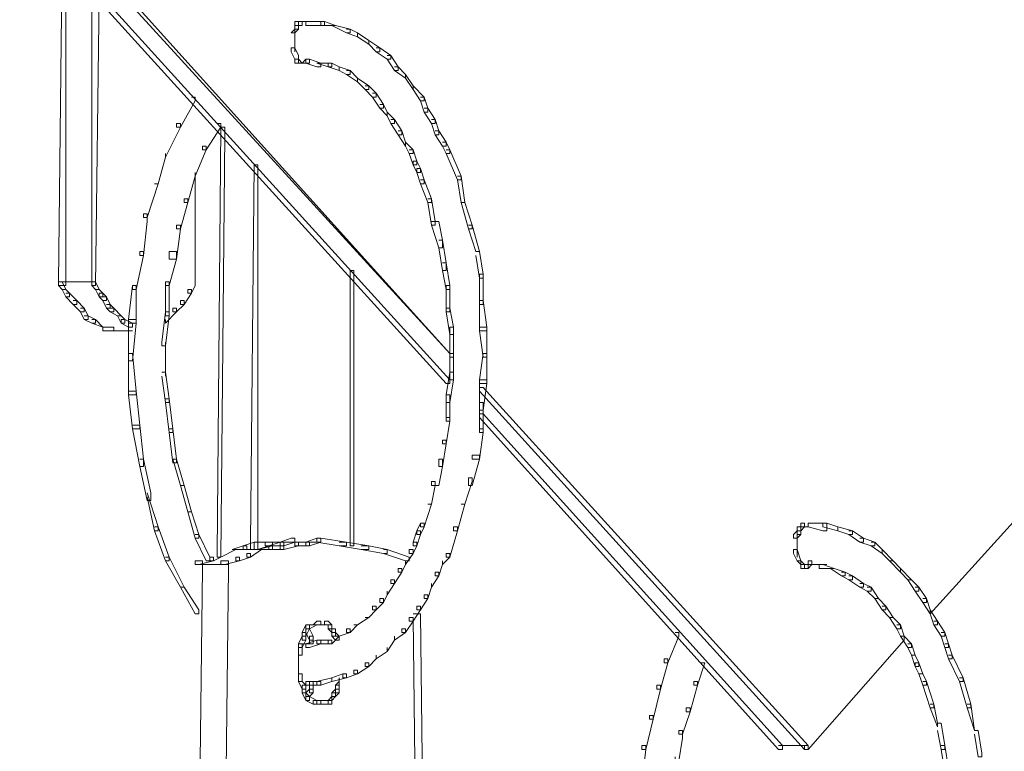
# Model space of a CAD drawing. Units: inches. Extents: x -13 to 25.5, y -33.3 to 20.8.
# Drawn here: x 19 to 21.1, y -11.2 to -9.7 of the extents above; entities that cross this region are included whole.
import ezdxf

# ---------------------------------------------------------------- set-up
doc = ezdxf.new("R2010")
doc.units = ezdxf.units.IN
doc.header["$MEASUREMENT"] = 0
doc.layers.add('RL5634', color=7, linetype='Continuous')

# ---------------------------------------------------------------- blocks, each defined once
blk = doc.blocks.new('block 2')
at = {"layer": 'RL5634', "color": 7, "lineweight": 18, "true_color": 0xffffff}
for points in [[(18.9298, -9.2933), (18.9377, -9.2933), (19.9367, -10.4018), (18.9298, -9.3014)], [(18.9298, -9.3576), (18.9377, -9.3576), (19.9367, -10.4581), (19.9367, -10.4661), (19.9289, -10.4661), (18.9298, -9.3656)], [(19.1107, -9.5504), (19.1029, -10.2492), (19.1029, -10.2572), (19.1186, -10.2572), (19.1186, -9.5584), (19.1186, -9.5504), (19.1107, -9.5504)], [(19.1737, -9.6227), (19.1737, -10.2492), (19.1737, -10.2572), (19.1815, -10.2572), (19.1894, -9.6387), (19.1894, -9.6227), (19.1737, -9.6227)], [(19.6063, -9.695), (19.6063, -9.703), (19.6063, -9.711), (19.6142, -9.711), (19.6142, -9.703), (19.6142, -9.695), (19.6063, -9.695)], [(19.6142, -9.695), (19.6063, -9.695), (19.6063, -9.703), (19.6142, -9.703), (19.6221, -9.703), (19.6221, -9.695), (19.6142, -9.695)], [(19.6063, -9.703), (19.6063, -9.711), (19.6063, -9.719), (19.6142, -9.711), (19.6142, -9.703), (19.6063, -9.703)], [(19.6142, -9.695), (19.6299, -9.695)], [(19.6457, -9.695), (19.6299, -9.695), (19.6299, -9.703), (19.6614, -9.703), (19.6693, -9.703), (19.6693, -9.695), (19.6457, -9.695)], [(19.6614, -9.695), (19.6614, -9.703), (19.685, -9.703), (19.6929, -9.703), (19.6693, -9.695), (19.6614, -9.695)], [(19.685, -9.703), (19.6929, -9.703), (19.7243, -9.711), (19.7243, -9.719), (19.7165, -9.719), (19.685, -9.703)], [(19.6063, -9.711), (19.5985, -9.719), (19.6063, -9.719), (19.6063, -9.711)], [(19.6063, -9.7271), (19.6063, -9.7431), (19.6063, -9.719), (19.6063, -9.7351)], [(19.7165, -9.711), (19.7243, -9.711), (19.7401, -9.719), (19.7401, -9.7271), (19.7165, -9.719)], [(19.7401, -9.7271), (19.7637, -9.7431), (19.7637, -9.7351), (19.7401, -9.719)], [(19.5985, -9.7512), (19.5985, -9.7592), (19.6063, -9.7753), (19.6142, -9.7753), (19.6142, -9.7672), (19.6063, -9.7512), (19.5985, -9.7512)], [(19.6063, -9.7351), (19.6063, -9.7592)], [(19.7637, -9.7431), (19.7794, -9.7592), (19.7873, -9.7592), (19.7873, -9.7512), (19.7637, -9.7351)], [(19.7794, -9.7512), (19.7873, -9.7512), (19.8109, -9.7672), (19.8109, -9.7753), (19.803, -9.7753), (19.7794, -9.7592)], [(19.6142, -9.7672), (19.6142, -9.7833)], [(19.803, -9.7672), (19.8109, -9.7672), (19.8266, -9.7913), (19.8266, -9.7994), (19.8187, -9.7994), (19.803, -9.7753)], [(19.6063, -9.7753), (19.6063, -9.7833), (19.6142, -9.7833), (19.6221, -9.7833), (19.6142, -9.7753), (19.6063, -9.7753)], [(19.6063, -9.7753), (19.6063, -9.7833), (19.6142, -9.7833), (19.6142, -9.7753), (19.6063, -9.7753)], [(19.6221, -9.7833), (19.6142, -9.7833), (19.6299, -9.7833), (19.6221, -9.7833), (19.6378, -9.7833)], [(19.6299, -9.7753), (19.6221, -9.7833), (19.6299, -9.7833), (19.6378, -9.7833), (19.6378, -9.7753), (19.6299, -9.7753)], [(19.6299, -9.7753), (19.6299, -9.7833), (19.6535, -9.7913), (19.6614, -9.7913), (19.6614, -9.7833), (19.6378, -9.7753), (19.6299, -9.7753)], [(19.6535, -9.7833), (19.6614, -9.7833), (19.685, -9.7833), (19.685, -9.7913), (19.6771, -9.7913), (19.6535, -9.7833)], [(19.6771, -9.7833), (19.6771, -9.7913), (19.7007, -9.7994), (19.7007, -9.7913), (19.685, -9.7833), (19.6771, -9.7833)], [(19.7007, -9.7994), (19.7165, -9.8074), (19.7243, -9.8074), (19.7243, -9.7994), (19.7007, -9.7913)], [(19.8187, -9.7913), (19.8266, -9.7913), (19.8423, -9.8074), (19.8423, -9.8154), (19.8187, -9.7994)], [(19.7165, -9.7994), (19.7243, -9.7994), (19.7401, -9.8154), (19.7401, -9.8235), (19.7165, -9.8074)], [(19.8423, -9.8154), (19.8581, -9.8395), (19.8581, -9.8315), (19.8423, -9.8074)], [(19.7401, -9.8235), (19.7558, -9.8395), (19.7637, -9.8395), (19.7637, -9.8315), (19.7401, -9.8154)], [(19.7558, -9.8315), (19.7637, -9.8315), (19.7794, -9.8476), (19.7794, -9.8556), (19.7715, -9.8556), (19.7558, -9.8395)], [(19.8581, -9.8395), (19.8738, -9.8636), (19.8817, -9.8636), (19.8817, -9.8556), (19.8581, -9.8315)], [(19.3861, -9.8556), (19.3939, -9.8556), (19.3939, -9.8636), (19.3625, -9.9199), (19.3546, -9.9199), (19.3546, -9.9118)], [(19.7715, -9.8476), (19.7794, -9.8476), (19.7951, -9.8717), (19.7951, -9.8797), (19.7873, -9.8797), (19.7715, -9.8556)], [(19.8738, -9.8556), (19.8817, -9.8556), (19.8895, -9.8797), (19.8895, -9.8877), (19.8817, -9.8877), (19.8738, -9.8636)], [(19.7873, -9.8717), (19.7951, -9.8717), (19.803, -9.8877), (19.803, -9.8958), (19.7873, -9.8797)], [(20.9594, -10.948), (20.9594, -10.9561), (21.9349, -9.8797), (21.9349, -9.8717)], [(19.803, -9.8958), (19.8109, -9.9118), (19.8187, -9.9118), (19.8187, -9.9038), (19.803, -9.8877)], [(19.8817, -9.8797), (19.8895, -9.8797), (19.9053, -9.9038), (19.9053, -9.9118), (19.8974, -9.9118), (19.8817, -9.8877)], [(19.3546, -9.9118), (19.3625, -9.9118), (19.3625, -9.9199), (19.331, -9.9841), (19.331, -9.9761)], [(19.4411, -9.9118), (19.449, -9.9118), (19.449, -9.9199), (19.4175, -9.9681), (19.4097, -9.9681), (19.4097, -9.96)], [(19.449, -9.9199), (19.4411, -10.8276), (19.4411, -10.8356), (19.449, -10.8356), (19.4569, -9.9359), (19.4569, -9.9199), (19.449, -9.9199)], [(19.8109, -9.9038), (19.8187, -9.9038), (19.8345, -9.9279), (19.8345, -9.9359), (19.8266, -9.9359), (19.8109, -9.9118)], [(19.8974, -9.9038), (19.9053, -9.9038), (19.9131, -9.9279), (19.9131, -9.9359), (19.9053, -9.9359), (19.8974, -9.9118)], [(19.8266, -9.9279), (19.8345, -9.9279), (19.8423, -9.952), (19.8423, -9.96), (19.8266, -9.9359)], [(19.9053, -9.9279), (19.9131, -9.9279), (19.9289, -9.952), (19.9289, -9.96), (19.921, -9.96), (19.9053, -9.9359)], [(19.4097, -9.96), (19.4175, -9.96), (19.4175, -9.9681), (19.3939, -10.0243), (19.3939, -10.0163)], [(19.8423, -9.96), (19.8502, -9.9761), (19.8581, -9.9761), (19.8581, -9.9681), (19.8423, -9.952)], [(19.921, -9.952), (19.9289, -9.952), (19.9367, -9.9681), (19.9367, -9.9761), (19.9289, -9.9761), (19.921, -9.96)], [(19.3074, -10.0404), (19.3153, -10.0404), (19.331, -9.9841), (19.331, -9.9761)], [(19.8502, -9.9681), (19.8581, -9.9681), (19.8659, -9.9922), (19.8659, -10.0002), (19.8581, -10.0002), (19.8502, -9.9761)], [(19.9289, -9.9681), (19.9367, -9.9681), (19.9603, -10.0243), (19.9603, -10.0323), (19.9525, -10.0323), (19.9289, -9.9761)], [(19.5198, -10.0002), (19.5119, -10.8035), (19.5119, -10.8195), (19.5277, -10.8195), (19.5277, -10.0082), (19.5277, -10.0002), (19.5198, -10.0002)], [(19.8581, -9.9922), (19.8581, -10.0002), (19.8659, -10.0163), (19.8738, -10.0163), (19.8738, -10.0082), (19.8659, -9.9922), (19.8581, -9.9922)], [(19.3703, -10.0725), (19.3703, -10.0805), (19.3782, -10.0805), (19.3939, -10.0243), (19.3939, -10.0163)], [(19.3939, -10.0163), (19.3939, -10.2572)], [(19.8659, -10.0082), (19.8659, -10.0163), (19.8738, -10.0404), (19.8817, -10.0404), (19.8817, -10.0323), (19.8738, -10.0082), (19.8659, -10.0082)], [(19.9525, -10.0243), (19.9603, -10.0243), (19.9682, -10.0805), (19.9603, -10.0805), (19.9525, -10.0323)], [(19.3074, -10.0404), (19.3153, -10.0404), (19.2917, -10.1126), (19.2838, -10.1126), (19.2838, -10.1046)], [(19.8738, -10.0323), (19.8817, -10.0323), (19.8974, -10.0725), (19.8974, -10.0805), (19.8895, -10.0805), (19.8738, -10.0404)], [(19.3703, -10.0725), (19.3782, -10.0725), (19.3782, -10.0805), (19.3625, -10.1367), (19.3546, -10.1367), (19.3546, -10.1287)], [(19.8895, -10.0725), (19.8974, -10.0725), (19.9053, -10.1207), (19.9053, -10.1287), (19.8974, -10.1287), (19.8895, -10.0805)], [(19.9603, -10.0805), (19.9682, -10.0805), (19.9839, -10.1287), (19.9839, -10.1367), (19.9761, -10.1367), (19.9603, -10.0805)], [(19.2838, -10.1046), (19.2917, -10.1046), (19.2917, -10.1207), (19.2838, -10.193), (19.2759, -10.193), (19.2759, -10.1849)], [(19.3546, -10.1287), (19.3625, -10.1287), (19.3625, -10.1367), (19.3546, -10.201), (19.3389, -10.201), (19.3389, -10.1849)], [(19.8974, -10.1207), (19.9131, -10.1207), (19.921, -10.1608), (19.921, -10.1769), (19.9131, -10.1769), (19.8974, -10.1287)], [(19.9761, -10.1287), (19.9839, -10.1287), (19.9997, -10.1849), (19.9918, -10.1849), (19.9761, -10.1367)], [(19.9131, -10.1608), (19.921, -10.1608), (19.9289, -10.209), (19.9289, -10.2251), (19.921, -10.2251), (19.9131, -10.1769)], [(19.2759, -10.1849), (19.2838, -10.1849), (19.2838, -10.193), (19.2681, -10.2653), (19.2602, -10.2653), (19.2602, -10.2572)], [(19.3389, -10.1849), (19.3546, -10.1849), (19.3546, -10.201), (19.3389, -10.2572), (19.331, -10.2572), (19.331, -10.2492)], [(19.9918, -10.1849), (19.9997, -10.1849), (20.0075, -10.2331), (20.0075, -10.2412), (19.9997, -10.2412), (19.9918, -10.193)], [(19.921, -10.209), (19.9289, -10.209), (19.9367, -10.2572), (19.9367, -10.2653), (19.9289, -10.2653), (19.921, -10.2251)], [(19.7243, -10.2251), (19.7243, -10.2331), (19.7243, -10.8115), (19.7322, -10.8115), (19.7322, -10.8035), (19.7322, -10.2251), (19.7243, -10.2251)], [(19.9997, -10.2331), (19.9997, -10.2412), (19.9997, -10.2974), (20.0075, -10.2974), (20.0075, -10.2894), (20.0075, -10.2331), (19.9997, -10.2331)], [(19.1029, -10.2492), (19.1815, -10.2492)], [(19.1029, -10.2492), (19.1029, -10.2572), (19.1107, -10.2653), (19.1186, -10.2653), (19.1107, -10.2492), (19.1029, -10.2492)], [(19.1737, -10.2492), (19.1737, -10.2572), (19.1815, -10.2653), (19.1894, -10.2653), (19.1815, -10.2492), (19.1737, -10.2492)], [(19.331, -10.2492), (19.331, -10.3135), (19.331, -10.3215), (19.3389, -10.3215), (19.3389, -10.2572), (19.3389, -10.2492), (19.331, -10.2492)], [(19.3782, -10.2653), (19.3782, -10.2733), (19.3861, -10.2733), (19.3939, -10.2572), (19.3939, -10.2492)], [(19.1107, -10.2653), (19.1186, -10.2653), (19.1265, -10.2733), (19.1265, -10.2813), (19.1186, -10.2813), (19.1107, -10.2653)], [(19.1186, -10.2733), (19.1265, -10.2733), (19.1422, -10.2894), (19.1422, -10.2974), (19.1343, -10.2974), (19.1186, -10.2813)], [(19.1815, -10.2653), (19.1894, -10.2653), (19.1973, -10.2733), (19.1973, -10.2813), (19.1894, -10.2813), (19.1815, -10.2653)], [(19.1894, -10.2733), (19.1894, -10.2813), (19.1973, -10.2894), (19.2051, -10.2894), (19.2051, -10.2813), (19.1973, -10.2733), (19.1894, -10.2733)], [(19.2602, -10.2572), (19.2523, -10.3295), (19.2523, -10.3376), (19.2681, -10.3376), (19.2681, -10.2653), (19.2681, -10.2572), (19.2602, -10.2572)], [(19.3782, -10.2653), (19.3861, -10.2653), (19.3861, -10.2733), (19.3703, -10.2974), (19.3625, -10.2974), (19.3625, -10.2894)], [(19.9289, -10.2572), (19.9289, -10.2653), (19.9289, -10.3135), (19.9367, -10.3135), (19.9367, -10.3054), (19.9367, -10.2572), (19.9289, -10.2572)], [(19.1343, -10.2894), (19.1422, -10.2894), (19.1579, -10.3054), (19.1579, -10.3135), (19.1501, -10.3135), (19.1343, -10.2974)], [(19.1973, -10.2813), (19.2051, -10.2813), (19.213, -10.2974), (19.213, -10.3054), (19.2051, -10.3054), (19.1973, -10.2894)], [(19.2051, -10.2974), (19.213, -10.2974), (19.2209, -10.3054), (19.2209, -10.3135), (19.213, -10.3135), (19.2051, -10.3054)], [(19.3625, -10.2894), (19.3703, -10.2894), (19.3703, -10.2974), (19.3546, -10.3135), (19.3467, -10.3135), (19.3467, -10.3054)], [(19.9997, -10.2894), (19.9997, -10.2974), (19.9997, -10.3536), (20.0154, -10.3536), (20.0154, -10.3456), (20.0075, -10.2894), (19.9997, -10.2894)], [(19.1501, -10.3054), (19.1579, -10.3054), (19.1658, -10.3215), (19.1658, -10.3295), (19.1579, -10.3295), (19.1501, -10.3135)], [(19.213, -10.3054), (19.2209, -10.3054), (19.2366, -10.3215), (19.2287, -10.3215), (19.213, -10.3135)], [(19.331, -10.3135), (19.3231, -10.3777), (19.3231, -10.3858), (19.331, -10.3858), (19.3389, -10.3215), (19.3389, -10.3135), (19.331, -10.3135)], [(19.3467, -10.3054), (19.3546, -10.3054), (19.3546, -10.3135), (19.331, -10.3376), (19.331, -10.3295)], [(19.9289, -10.3054), (19.9289, -10.3135), (19.9367, -10.3617), (19.9446, -10.3617), (19.9446, -10.3456), (19.9367, -10.3054), (19.9289, -10.3054)], [(19.1579, -10.3215), (19.1658, -10.3215), (19.1815, -10.3295), (19.1815, -10.3376), (19.1737, -10.3376), (19.1579, -10.3295)], [(19.1737, -10.3295), (19.1815, -10.3295), (19.1973, -10.3456), (19.1737, -10.3376)], [(19.2287, -10.3215), (19.2366, -10.3215), (19.2445, -10.3295), (19.2445, -10.3376), (19.2366, -10.3376), (19.2287, -10.3215)], [(19.2366, -10.3295), (19.2366, -10.3376), (19.2523, -10.3456), (19.2602, -10.3456), (19.2602, -10.3376), (19.2445, -10.3295), (19.2366, -10.3295)], [(19.2523, -10.3295), (19.2523, -10.4018), (19.2523, -10.4179), (19.2602, -10.4179), (19.2681, -10.3376), (19.2681, -10.3295), (19.2523, -10.3295)], [(19.1973, -10.3456), (19.1973, -10.3536), (19.213, -10.3536), (19.2209, -10.3536), (19.2209, -10.3456), (19.2051, -10.3456), (19.1973, -10.3456)], [(19.213, -10.3536), (19.2602, -10.3536)], [(19.9367, -10.3456), (19.9367, -10.4018), (19.9367, -10.4099), (19.9446, -10.4099), (19.9446, -10.3617), (19.9446, -10.3456), (19.9367, -10.3456)], [(19.9997, -10.3456), (19.9997, -10.3536), (20.0075, -10.4099), (20.0154, -10.4099), (20.0154, -10.4018), (20.0154, -10.3456), (19.9997, -10.3456)], [(19.331, -10.3777), (19.331, -10.45)], [(19.2523, -10.4018), (19.2523, -10.4179), (19.2523, -10.4902), (19.2681, -10.4902), (19.2681, -10.4821), (19.2602, -10.4018), (19.2523, -10.4018)], [(19.9367, -10.4018), (19.9367, -10.442), (19.9367, -10.4581), (19.9446, -10.4581), (19.9446, -10.4099), (19.9446, -10.4018), (19.9367, -10.4018)], [(20.0075, -10.4018), (19.9997, -10.4581), (19.9997, -10.4661), (20.0154, -10.4661), (20.0154, -10.4099), (20.0154, -10.4018), (20.0075, -10.4018)], [(19.3231, -10.442), (19.331, -10.442), (19.3389, -10.4982), (19.3389, -10.5062), (19.331, -10.5062), (19.3231, -10.45)], [(19.9367, -10.442), (19.9289, -10.4902), (19.9289, -10.5062), (19.9367, -10.5062), (19.9446, -10.4581), (19.9446, -10.442), (19.9367, -10.442)], [(19.9997, -10.4581), (19.9997, -10.5062), (19.9997, -10.5223), (20.0075, -10.5223), (20.0154, -10.4661), (20.0154, -10.4581), (19.9997, -10.4581)], [(19.2523, -10.4821), (19.2681, -10.4821), (19.2759, -10.5544), (19.2759, -10.5625), (19.2602, -10.5625), (19.2523, -10.4902)], [(19.9997, -10.4741), (20.0075, -10.4741), (20.6998, -11.2372), (20.6998, -11.2453), (20.692, -11.2453), (19.9997, -10.4821)], [(19.331, -10.4982), (19.3389, -10.4982), (19.3467, -10.5625), (19.3467, -10.5705), (19.3389, -10.5705), (19.331, -10.5062)], [(19.9289, -10.4902), (19.9289, -10.5384), (19.9289, -10.5464), (19.9367, -10.5464), (19.9367, -10.5062), (19.9367, -10.4902), (19.9289, -10.4902)], [(19.9997, -10.5062), (19.9997, -10.5625), (19.9997, -10.5705), (20.0075, -10.5705), (20.0075, -10.5223), (20.0075, -10.5062), (19.9997, -10.5062)], [(19.9289, -10.5384), (19.9367, -10.5384), (19.9367, -10.5464), (19.9289, -10.5946), (19.921, -10.5946), (19.921, -10.5866)], [(19.9997, -10.5303), (20.0075, -10.5303), (20.6448, -11.2372), (20.6448, -11.2453), (20.6369, -11.2453), (19.9997, -10.5384)], [(19.2602, -10.5544), (19.2759, -10.5544), (19.2838, -10.6267), (19.2838, -10.6428), (19.2759, -10.6428), (19.2602, -10.5625)], [(19.3389, -10.5625), (19.3467, -10.5625), (19.3546, -10.6267), (19.3546, -10.6348), (19.3467, -10.6348), (19.3389, -10.5705)], [(19.9997, -10.5625), (20.0075, -10.5625), (20.0075, -10.5705), (19.9997, -10.6267), (19.9839, -10.6267), (19.9839, -10.6187)], [(19.921, -10.5866), (19.9289, -10.5866), (19.9289, -10.5946), (19.921, -10.6428), (19.9131, -10.6428), (19.9131, -10.6267)], [(19.2759, -10.6267), (19.2838, -10.6267), (19.2995, -10.699), (19.2995, -10.7151), (19.2917, -10.7151), (19.2759, -10.6428)], [(19.3467, -10.6267), (19.3546, -10.6267), (19.3703, -10.683), (19.3625, -10.683), (19.3467, -10.6267)], [(19.9131, -10.6267), (19.921, -10.6267), (19.921, -10.6428), (19.9131, -10.683), (19.8974, -10.683), (19.8974, -10.6749)], [(19.9839, -10.6187), (19.9997, -10.6187), (19.9997, -10.6267), (19.9839, -10.683), (19.9761, -10.683), (19.9761, -10.6669)], [(19.8974, -10.6749), (19.9053, -10.6749), (19.9053, -10.683), (19.8974, -10.7231), (19.8895, -10.7231)], [(19.9761, -10.6669), (19.9839, -10.6669), (19.9839, -10.6749), (19.9682, -10.7231), (19.9603, -10.7231)], [(19.3625, -10.683), (19.3703, -10.683), (19.3861, -10.7392), (19.3782, -10.7392), (19.3625, -10.683)], [(19.2917, -10.7071), (19.3074, -10.7794), (19.3153, -10.7794), (19.3153, -10.7713), (19.2917, -10.699)], [(19.8895, -10.7231), (19.8974, -10.7231), (19.8817, -10.7713), (19.8738, -10.7713), (19.8738, -10.7633)], [(19.9603, -10.7231), (19.9682, -10.7231), (19.9525, -10.7794), (19.9446, -10.7794), (19.9446, -10.7713)], [(19.3782, -10.7392), (19.3861, -10.7392), (19.4018, -10.7874), (19.4018, -10.7954), (19.3939, -10.7954), (19.3782, -10.7392)], [(19.3074, -10.7713), (19.3153, -10.7713), (19.3389, -10.8356), (19.3389, -10.8436), (19.331, -10.8436), (19.3074, -10.7794)], [(19.8659, -10.7794), (19.8581, -10.8035), (19.8581, -10.8115), (19.8659, -10.8115), (19.8738, -10.7874), (19.8738, -10.7794), (19.8659, -10.7794)], [(19.8738, -10.7633), (19.8659, -10.7794), (19.8659, -10.7874), (19.8738, -10.7874), (19.8817, -10.7713), (19.8817, -10.7633), (19.8738, -10.7633)], [(19.9446, -10.7713), (19.9525, -10.7713), (19.9525, -10.7794), (19.9367, -10.8356), (19.9289, -10.8356), (19.9289, -10.8276)], [(20.6762, -10.7794), (20.6684, -10.7874), (20.6684, -10.7954), (20.6762, -10.7954), (20.6841, -10.7874), (20.6841, -10.7794), (20.6762, -10.7794)], [(20.6762, -10.7713), (20.6762, -10.7794), (20.6762, -10.7874), (20.6841, -10.7874), (20.6841, -10.7794), (20.6841, -10.7713), (20.6762, -10.7713)], [(20.6841, -10.7713), (20.6762, -10.7713), (20.6762, -10.7794), (20.6841, -10.7794), (20.6841, -10.7713)], [(20.6841, -10.7633), (20.6841, -10.7713), (20.6841, -10.7794), (20.692, -10.7713), (20.692, -10.7633), (20.6841, -10.7633)], [(20.6841, -10.7713), (20.6998, -10.7713)], [(20.6998, -10.7633), (20.6998, -10.7713), (20.7313, -10.7794), (20.7392, -10.7794), (20.7392, -10.7633), (20.7156, -10.7633), (20.6998, -10.7633)], [(20.7313, -10.7633), (20.7313, -10.7713), (20.7628, -10.7794), (20.7628, -10.7713), (20.7392, -10.7633), (20.7313, -10.7633)], [(20.7628, -10.7713), (20.7628, -10.7794), (20.7864, -10.7874), (20.7942, -10.7874), (20.7942, -10.7794), (20.7628, -10.7713)], [(20.7864, -10.7794), (20.7942, -10.7794), (20.8178, -10.7954), (20.8178, -10.8035), (20.81, -10.8035), (20.7864, -10.7874)], [(19.3939, -10.7874), (19.4018, -10.7874), (19.4254, -10.8356), (19.4254, -10.8436), (19.4175, -10.8436), (19.3939, -10.7954)], [(19.5985, -10.7954), (19.5749, -10.8035), (19.5749, -10.8115), (19.5827, -10.8115), (19.6063, -10.8035), (19.6063, -10.7954), (19.5985, -10.7954)], [(19.6535, -10.7954), (19.6299, -10.8035), (19.6299, -10.8115), (19.6378, -10.8115), (19.6614, -10.8035), (19.6614, -10.7954), (19.6535, -10.7954)], [(19.6535, -10.7954), (19.6535, -10.8035), (19.7007, -10.8115), (19.7165, -10.8115), (19.7165, -10.8035), (19.6614, -10.7954), (19.6535, -10.7954)], [(20.6762, -10.7874), (20.6762, -10.8035)], [(20.6762, -10.7954), (20.6762, -10.8115)], [(20.81, -10.7954), (20.8178, -10.7954), (20.8414, -10.8035), (20.8414, -10.8115), (20.8336, -10.8115), (20.81, -10.8035)], [(19.4726, -10.8195), (19.4805, -10.8195), (19.449, -10.8356), (19.449, -10.8276)], [(19.4962, -10.8115), (19.4726, -10.8195), (19.4805, -10.8195), (19.5041, -10.8195), (19.5041, -10.8115), (19.4962, -10.8115)], [(19.5198, -10.8035), (19.4962, -10.8115), (19.4962, -10.8195), (19.5041, -10.8195), (19.5277, -10.8195), (19.5277, -10.8035), (19.5198, -10.8035)], [(19.5277, -10.8195), (19.5355, -10.8195), (19.5119, -10.8356), (19.5041, -10.8356), (19.5041, -10.8276)], [(19.5434, -10.8035), (19.5198, -10.8035), (19.5198, -10.8195), (19.5277, -10.8195), (19.5591, -10.8115), (19.5591, -10.8035), (19.5434, -10.8035)], [(19.5513, -10.8115), (19.5277, -10.8195), (19.5355, -10.8195), (19.5591, -10.8195), (19.5591, -10.8115), (19.5513, -10.8115)], [(19.5749, -10.8035), (19.5434, -10.8035), (19.5434, -10.8115), (19.5591, -10.8115), (19.5827, -10.8115), (19.5827, -10.8035), (19.5749, -10.8035)], [(19.5749, -10.8035), (19.5513, -10.8115), (19.5513, -10.8195), (19.567, -10.8195), (19.5827, -10.8195), (19.5827, -10.8035), (19.5749, -10.8035)], [(19.6063, -10.8035), (19.5749, -10.8035), (19.5749, -10.8195), (19.5827, -10.8195), (19.6142, -10.8115), (19.6142, -10.8035), (19.6063, -10.8035)], [(19.5985, -10.8035), (19.6614, -10.8035)], [(19.6299, -10.8035), (19.6063, -10.8035), (19.6063, -10.8115), (19.6142, -10.8115), (19.6378, -10.8115), (19.6378, -10.8035), (19.6299, -10.8035)], [(19.7007, -10.8035), (19.7165, -10.8035), (19.7637, -10.8115), (19.7637, -10.8195), (19.7479, -10.8195), (19.7007, -10.8115)], [(19.7479, -10.8115), (19.7637, -10.8115), (19.803, -10.8195), (19.803, -10.8276), (19.7951, -10.8276), (19.7479, -10.8195)], [(19.7951, -10.8195), (19.803, -10.8195), (19.8502, -10.8356), (19.8502, -10.8436), (19.8423, -10.8436), (19.7951, -10.8276)], [(19.8502, -10.8195), (19.8581, -10.8195), (19.8581, -10.8276), (19.8423, -10.8517), (19.8423, -10.8436)], [(19.8581, -10.8035), (19.8659, -10.8035), (19.8659, -10.8115), (19.8581, -10.8276), (19.8502, -10.8276), (19.8502, -10.8195)], [(20.6684, -10.8195), (20.6684, -10.8276), (20.6762, -10.8436), (20.6841, -10.8436), (20.6762, -10.8195), (20.6684, -10.8195)], [(20.6762, -10.8195), (20.6762, -10.8035), (20.6762, -10.8356)], [(20.8336, -10.8035), (20.8414, -10.8035), (20.8572, -10.8195), (20.8572, -10.8276), (20.8336, -10.8115)], [(20.8572, -10.8276), (20.8729, -10.8436), (20.8808, -10.8436), (20.8572, -10.8195)], [(19.331, -10.8356), (19.3389, -10.8356), (19.3703, -10.8999), (19.3625, -10.8999), (19.331, -10.8436)], [(19.4254, -10.8356), (19.4333, -10.8356), (19.4333, -10.8436), (19.4018, -10.8517), (19.3939, -10.8517), (19.3939, -10.8436)], [(19.4254, -10.8356), (19.4254, -10.8436), (19.4333, -10.8436), (19.449, -10.8356), (19.449, -10.8276)], [(19.4805, -10.8356), (19.4883, -10.8356), (19.4883, -10.8436), (19.4569, -10.8517), (19.449, -10.8517), (19.449, -10.8436)], [(19.5041, -10.8276), (19.5119, -10.8276), (19.5119, -10.8356), (19.4883, -10.8436), (19.4805, -10.8436), (19.4805, -10.8356)], [(19.9289, -10.8276), (19.9367, -10.8276), (19.9367, -10.8356), (19.921, -10.8517), (19.921, -10.8436)], [(19.3939, -10.8436), (19.4097, -10.8436), (19.4097, -10.8597), (19.2602, -23.1416), (19.2523, -23.1416), (19.2523, -23.1256)], [(19.449, -10.8436), (19.4647, -10.8436), (19.4647, -10.8597), (19.3231, -23.1416), (19.3153, -23.1416), (19.3153, -23.1256)], [(19.3939, -10.8517), (19.4647, -10.8517)], [(19.8266, -10.8597), (19.8345, -10.8597), (19.8345, -10.8677), (19.8187, -10.8918), (19.8109, -10.8918), (19.8109, -10.8838)], [(19.8266, -10.8597), (19.8266, -10.8677), (19.8345, -10.8677), (19.8423, -10.8517), (19.8423, -10.8436)], [(19.9053, -10.8677), (19.9053, -10.8757), (19.9131, -10.8757), (19.921, -10.8517), (19.921, -10.8436)], [(20.6762, -10.8436), (20.6841, -10.8436), (20.6841, -10.8517), (20.6762, -10.8436)], [(20.6841, -10.8436), (20.6841, -10.8517), (20.6841, -10.8597), (20.692, -10.8597), (20.692, -10.8517), (20.6841, -10.8436)], [(20.6841, -10.8436), (20.6841, -10.8597)], [(20.6841, -10.8517), (20.6841, -10.8597), (20.692, -10.8597), (20.6998, -10.8597), (20.6998, -10.8517), (20.692, -10.8517), (20.6841, -10.8517)], [(20.6841, -10.8517), (20.6998, -10.8517)], [(20.6998, -10.8517), (20.692, -10.8517), (20.692, -10.8597), (20.6998, -10.8597), (20.6998, -10.8517)], [(20.692, -10.8597), (20.6998, -10.8597)], [(20.6998, -10.8436), (20.6998, -10.8517), (20.6998, -10.8597), (20.7077, -10.8517), (20.7077, -10.8436), (20.6998, -10.8436)], [(20.6998, -10.8517), (20.7392, -10.8517)], [(20.7234, -10.8517), (20.7234, -10.8597), (20.747, -10.8597), (20.7549, -10.8597), (20.7313, -10.8517), (20.7234, -10.8517)], [(20.747, -10.8597), (20.7549, -10.8597), (20.7785, -10.8677), (20.7785, -10.8757), (20.7706, -10.8757), (20.747, -10.8597)], [(20.8729, -10.8436), (20.8808, -10.8436), (20.8965, -10.8597), (20.8965, -10.8677), (20.8729, -10.8436)], [(20.8965, -10.8677), (20.9122, -10.8838), (20.9201, -10.8838), (20.8965, -10.8597)], [(19.8109, -10.8838), (19.8187, -10.8838), (19.8187, -10.8918), (19.803, -10.9159), (19.803, -10.9079)], [(19.9053, -10.8677), (19.9131, -10.8677), (19.9131, -10.8757), (19.8974, -10.8999), (19.8974, -10.8918)], [(20.7706, -10.8677), (20.7785, -10.8677), (20.7942, -10.8757), (20.7942, -10.8838), (20.7864, -10.8838), (20.7706, -10.8757)], [(20.7864, -10.8757), (20.7942, -10.8757), (20.8178, -10.8918), (20.8178, -10.8999), (20.81, -10.8999), (20.7864, -10.8838)], [(20.9122, -10.8838), (20.9201, -10.8838), (20.9358, -10.8999), (20.9358, -10.9079), (20.928, -10.9079), (20.9122, -10.8838)], [(19.3625, -10.8999), (19.3703, -10.8999), (19.4018, -10.948), (19.4018, -10.9561), (19.3939, -10.9561), (19.3625, -10.8999)], [(19.8817, -10.9159), (19.8817, -10.9239), (19.8895, -10.9239), (19.8974, -10.8999), (19.8974, -10.8918)], [(20.81, -10.8918), (20.8178, -10.8918), (20.8336, -10.8999), (20.8336, -10.9079), (20.8257, -10.9079), (20.81, -10.8999)], [(20.8257, -10.8999), (20.8336, -10.8999), (20.8493, -10.9239), (20.8414, -10.9239), (20.8257, -10.9079)], [(20.928, -10.8999), (20.9358, -10.8999), (20.9516, -10.9239), (20.9516, -10.932), (20.9437, -10.932), (20.928, -10.9079)], [(19.7873, -10.9239), (19.7951, -10.9239), (19.7951, -10.932), (19.7794, -10.948), (19.7715, -10.948), (19.7715, -10.94)], [(19.7873, -10.9239), (19.7873, -10.932), (19.7951, -10.932), (19.803, -10.9159), (19.803, -10.9079)], [(19.8817, -10.9159), (19.8895, -10.9159), (19.8895, -10.9239), (19.8738, -10.948), (19.8659, -10.948), (19.8659, -10.94)], [(20.8414, -10.9239), (20.8493, -10.9239), (20.865, -10.94), (20.865, -10.948), (20.8572, -10.948), (20.8414, -10.9239)], [(20.9437, -10.9239), (20.9516, -10.9239), (20.9594, -10.948), (20.9594, -10.9561), (20.9437, -10.932)], [(19.7715, -10.94), (19.7794, -10.94), (19.7794, -10.948), (19.7637, -10.9641), (19.7558, -10.9641)], [(19.8659, -10.94), (19.8738, -10.94), (19.8738, -10.948), (19.8581, -10.9721), (19.8502, -10.9721), (19.8502, -10.9641)], [(20.8572, -10.94), (20.865, -10.94), (20.8808, -10.9641), (20.8729, -10.9641), (20.8572, -10.948)], [(19.7558, -10.9641), (19.7637, -10.9641), (19.7401, -10.9802), (19.7322, -10.9802)], [(19.8502, -10.9641), (19.8581, -10.9641), (19.8581, -10.9721), (19.8423, -10.9962), (19.8345, -10.9962), (19.8345, -10.9882)], [(19.8581, -10.9561), (19.8738, -10.9561), (20.0154, -23.1256), (20.0154, -23.1416), (19.9997, -23.1416), (19.8581, -10.9641)], [(20.8729, -10.9641), (20.8808, -10.9641), (20.8965, -10.9802), (20.8965, -10.9882), (20.8886, -10.9882), (20.8729, -10.9641)], [(20.9594, -10.9561), (20.9673, -10.9802), (20.9752, -10.9802), (20.9752, -10.9721), (20.9594, -10.948)], [(19.6299, -10.9802), (19.6221, -10.9962), (19.6221, -11.0043), (19.6299, -11.0043), (19.6378, -10.9882), (19.6378, -10.9802), (19.6299, -10.9802)], [(19.6457, -10.9802), (19.6299, -10.9802), (19.6299, -10.9882), (19.6378, -10.9882), (19.6535, -10.9802), (19.6457, -10.9802)], [(19.6299, -10.9882), (19.6299, -10.9962), (19.6378, -11.0123), (19.6457, -11.0123), (19.6457, -11.0043), (19.6378, -10.9882), (19.6299, -10.9882)], [(19.6535, -10.9721), (19.6457, -10.9802), (19.6535, -10.9802), (19.6614, -10.9802), (19.6614, -10.9721), (19.6535, -10.9721)], [(19.6614, -10.9802), (19.6771, -10.9802), (19.6535, -10.9802)], [(19.6693, -10.9721), (19.6693, -10.9802), (19.6771, -10.9802), (19.685, -10.9802), (19.6771, -10.9721), (19.6693, -10.9721)], [(19.6771, -10.9802), (19.6771, -10.9882), (19.685, -10.9962), (19.685, -10.9882), (19.685, -10.9802), (19.6771, -10.9802)], [(19.6771, -10.9802), (19.685, -10.9802), (19.685, -10.9882), (19.6771, -10.9882), (19.6771, -10.9802)], [(19.685, -10.9882), (19.685, -10.9962), (19.685, -11.0043), (19.6929, -11.0043), (19.6929, -10.9962), (19.6929, -10.9882), (19.685, -10.9882)], [(19.685, -10.9882), (19.685, -10.9962), (19.6929, -10.9962), (19.6929, -10.9882), (19.685, -10.9882)], [(19.7165, -10.9882), (19.7243, -10.9882), (19.7243, -10.9962), (19.7007, -11.0043), (19.6929, -11.0043)], [(19.7322, -10.9802), (19.7401, -10.9802), (19.7243, -10.9962), (19.7165, -10.9962), (19.7165, -10.9882)], [(19.8345, -10.9882), (19.8423, -10.9882), (19.8423, -10.9962), (19.8187, -11.0123), (19.8187, -11.0043)], [(20.8886, -10.9802), (20.8965, -10.9802), (20.9044, -11.0043), (20.8965, -11.0043), (20.8886, -10.9882)], [(20.9673, -10.9721), (20.9752, -10.9721), (20.9909, -10.9962), (20.9909, -11.0043), (20.983, -11.0043), (20.9673, -10.9802)], [(19.6221, -11.0043), (19.6142, -11.0203), (19.6142, -11.0284), (19.6221, -11.0284), (19.6299, -11.0123), (19.6299, -11.0043), (19.6221, -11.0043)], [(19.6221, -10.9962), (19.6221, -11.0043), (19.6221, -11.0123), (19.6299, -11.0123), (19.6299, -11.0043), (19.6299, -10.9962), (19.6221, -10.9962)], [(19.6378, -11.0043), (19.6378, -11.0123), (19.6378, -11.0203), (19.6457, -11.0203), (19.6457, -11.0043), (19.6378, -11.0043)], [(19.6929, -11.0043), (19.7007, -11.0043), (19.685, -11.0203), (19.6771, -11.0203), (19.6771, -11.0123)], [(19.685, -10.9962), (19.685, -11.0043), (19.6929, -11.0123), (19.7007, -11.0123), (19.7007, -11.0043), (19.6929, -10.9962), (19.685, -10.9962)], [(19.803, -11.0284), (19.803, -11.0364), (19.8187, -11.0123), (19.8187, -11.0043)], [(20.4166, -10.9962), (20.4245, -10.9962), (20.4245, -11.0043), (20.4009, -11.0605), (20.393, -11.0605), (20.393, -11.0525)], [(20.8965, -11.0043), (20.9044, -11.0043), (20.9044, -11.0123), (20.6998, -11.2453), (20.692, -11.2453), (20.692, -11.2372)], [(20.8965, -11.0043), (20.9044, -11.0043), (20.9201, -11.0203), (20.9201, -11.0284), (20.9122, -11.0284), (20.8965, -11.0043)], [(20.983, -10.9962), (20.9909, -10.9962), (20.9988, -11.0203), (20.9988, -11.0284), (20.9909, -11.0284), (20.983, -11.0043)], [(19.6142, -11.0203), (19.6142, -11.0364), (19.6142, -11.0444), (19.6221, -11.0444), (19.6221, -11.0284), (19.6221, -11.0203), (19.6142, -11.0203)], [(19.6378, -11.0203), (19.6221, -11.0203), (19.6299, -11.0203)], [(19.6535, -11.0123), (19.6299, -11.0203), (19.6299, -11.0284), (19.6378, -11.0284), (19.6614, -11.0203), (19.6614, -11.0123), (19.6535, -11.0123)], [(19.6771, -11.0123), (19.6535, -11.0123), (19.6535, -11.0203), (19.6614, -11.0203), (19.685, -11.0203), (19.685, -11.0123), (19.6771, -11.0123)], [(19.7794, -11.0444), (19.7794, -11.0525), (19.803, -11.0364), (19.803, -11.0284)], [(20.9122, -11.0203), (20.9201, -11.0203), (20.928, -11.0444), (20.9201, -11.0444), (20.9122, -11.0284)], [(20.9909, -11.0203), (20.9988, -11.0203), (21.0066, -11.0444), (21.0066, -11.0525), (20.9988, -11.0525), (20.9909, -11.0284)], [(19.6142, -11.0364), (19.6142, -11.0605)], [(19.6142, -11.0444), (19.6142, -11.0685)], [(19.7558, -11.0605), (19.7558, -11.0685), (19.7637, -11.0685), (19.7794, -11.0525), (19.7794, -11.0444)], [(20.393, -11.0525), (20.4009, -11.0525), (20.4009, -11.0605), (20.3852, -11.1167), (20.3773, -11.1167), (20.3773, -11.1087)], [(20.9201, -11.0444), (20.928, -11.0444), (20.9358, -11.0605), (20.9358, -11.0685), (20.928, -11.0685), (20.9201, -11.0444)], [(20.9988, -11.0444), (21.0066, -11.0444), (21.0302, -11.0926), (21.0302, -11.1007), (21.0224, -11.1007), (20.9988, -11.0525)], [(19.6142, -11.0605), (19.6142, -11.0846)], [(19.6142, -11.0685), (19.6142, -11.0926)], [(19.7558, -11.0605), (19.7637, -11.0605), (19.7637, -11.0685), (19.7401, -11.0846), (19.7322, -11.0846), (19.7322, -11.0766)], [(20.4717, -11.0605), (20.4796, -11.0605), (20.4638, -11.1087), (20.456, -11.1087), (20.456, -11.1007)], [(20.928, -11.0605), (20.928, -11.0685), (20.9358, -11.0846), (20.9437, -11.0846), (20.9358, -11.0605), (20.928, -11.0605)], [(19.6142, -11.0846), (19.6142, -11.0926), (19.6142, -11.1007), (19.6221, -11.1007), (19.6221, -11.0846), (19.6142, -11.0846)], [(19.685, -11.0926), (19.6535, -11.1007), (19.6535, -11.1087), (19.6614, -11.1087), (19.685, -11.1007), (19.685, -11.0926)], [(19.7086, -11.0846), (19.685, -11.0926), (19.685, -11.1007), (19.7165, -11.0926), (19.7165, -11.0846), (19.7086, -11.0846)], [(19.7007, -11.0926), (19.7007, -11.1087)], [(19.7322, -11.0766), (19.7401, -11.0766), (19.7401, -11.0846), (19.7165, -11.0926), (19.7086, -11.0926), (19.7086, -11.0846)], [(20.9358, -11.0846), (20.9437, -11.0846), (20.9516, -11.1007), (20.9516, -11.1087), (20.9437, -11.1087), (20.9358, -11.0846)], [(21.0224, -11.0926), (21.0302, -11.0926), (21.046, -11.1489), (21.046, -11.1569), (21.0381, -11.1569), (21.0224, -11.1007)], [(19.6142, -11.1007), (19.6221, -11.1007), (19.6299, -11.1087), (19.6299, -11.1167), (19.6221, -11.1167), (19.6142, -11.1007)], [(19.6299, -11.1087), (19.6221, -11.1087), (19.6378, -11.1087)], [(19.6221, -11.1087), (19.6221, -11.1167), (19.6221, -11.1248), (19.6299, -11.1248), (19.6299, -11.1087), (19.6221, -11.1087)], [(19.6378, -11.1007), (19.6299, -11.1007), (19.6299, -11.1087), (19.6535, -11.1087), (19.6614, -11.1087), (19.6614, -11.1007), (19.6378, -11.1007)], [(19.6378, -11.1007), (19.6378, -11.1167), (19.6378, -11.1248), (19.6457, -11.1248), (19.6457, -11.1087), (19.6457, -11.1007), (19.6378, -11.1007)], [(19.7007, -11.1007), (19.6929, -11.1087), (19.6929, -11.1167), (19.7007, -11.1167), (19.7007, -11.1007)], [(19.6929, -11.1087), (19.6929, -11.1167), (19.6929, -11.1248), (19.7007, -11.1248), (19.7007, -11.1167), (19.7007, -11.1087), (19.6929, -11.1087)], [(20.3773, -11.1087), (20.3852, -11.1087), (20.3852, -11.1167), (20.3694, -11.181), (20.3616, -11.181), (20.3616, -11.173)], [(20.456, -11.1007), (20.4638, -11.1007), (20.4638, -11.1087), (20.4481, -11.1649), (20.4402, -11.1649), (20.4402, -11.1569)], [(20.9437, -11.1007), (20.9516, -11.1007), (20.9673, -11.1489), (20.9673, -11.1569), (20.9594, -11.1569), (20.9437, -11.1087)], [(19.6221, -11.1248), (19.6299, -11.1248), (19.6378, -11.1328), (19.6378, -11.1408), (19.6299, -11.1408), (19.6221, -11.1248)], [(19.6378, -11.1167), (19.6299, -11.1248), (19.6299, -11.1328), (19.6378, -11.1328), (19.6457, -11.1248), (19.6457, -11.1167), (19.6378, -11.1167)], [(19.6299, -11.1328), (19.6299, -11.1408), (19.6457, -11.1489), (19.6535, -11.1489), (19.6535, -11.1408), (19.6378, -11.1328), (19.6299, -11.1328)], [(19.685, -11.1328), (19.6771, -11.1408), (19.6771, -11.1489), (19.685, -11.1489), (19.685, -11.1408), (19.685, -11.1328)], [(19.6929, -11.1167), (19.685, -11.1248), (19.685, -11.1328), (19.6929, -11.1328), (19.7007, -11.1248), (19.7007, -11.1167), (19.6929, -11.1167)], [(19.685, -11.1248), (19.685, -11.1328), (19.685, -11.1408), (19.6929, -11.1328), (19.6929, -11.1248), (19.685, -11.1248)], [(19.6457, -11.1408), (19.6457, -11.1489), (19.6535, -11.1489), (19.6614, -11.1489), (19.6614, -11.1408), (19.6535, -11.1408), (19.6457, -11.1408)], [(19.6535, -11.1489), (19.6771, -11.1489)], [(19.6771, -11.1408), (19.6614, -11.1408), (19.6614, -11.1489), (19.6693, -11.1489), (19.685, -11.1489), (19.685, -11.1408), (19.6771, -11.1408)], [(20.4402, -11.1569), (20.4481, -11.1569), (20.4481, -11.1649), (20.4324, -11.2131), (20.4245, -11.2131), (20.4245, -11.2051)], [(20.9594, -11.1489), (20.9673, -11.1489), (20.9752, -11.189), (20.9752, -11.1971), (20.9594, -11.1569)], [(21.0381, -11.1489), (21.046, -11.1489), (21.0538, -11.2051), (21.0381, -11.1569)], [(20.3616, -11.173), (20.3694, -11.173), (20.3694, -11.181), (20.3537, -11.2453), (20.3458, -11.2453), (20.3458, -11.2372)], [(20.9752, -11.189), (20.983, -11.189), (20.9909, -11.2372), (20.9909, -11.2453), (20.983, -11.2453), (20.9752, -11.2051)], [(20.4245, -11.2051), (20.4324, -11.2051), (20.4324, -11.2212), (20.4245, -11.2693), (20.4166, -11.2693), (20.4166, -11.2613)], [(21.0538, -11.2051), (21.0617, -11.2051), (21.0696, -11.2533), (21.0696, -11.2613), (21.0617, -11.2613), (21.0538, -11.2131)], [(20.3458, -11.2372), (20.3537, -11.2372), (20.3537, -11.2453), (20.3458, -11.3175), (20.338, -11.3175), (20.338, -11.3015)], [(20.6369, -11.2372), (20.6998, -11.2372)], [(20.983, -11.2372), (20.9909, -11.2372), (20.9988, -11.2854), (20.9988, -11.2934), (20.9909, -11.2934), (20.983, -11.2453)]]:
    blk.add_lwpolyline(points, dxfattribs=at)

msp = doc.modelspace()

# ---------------------------------------------------------------- block references
at = {"layer": 'RL5634'}
msp.add_blockref('block 2', (0, 0), dxfattribs=at)

doc.saveas('drawing.dxf')
